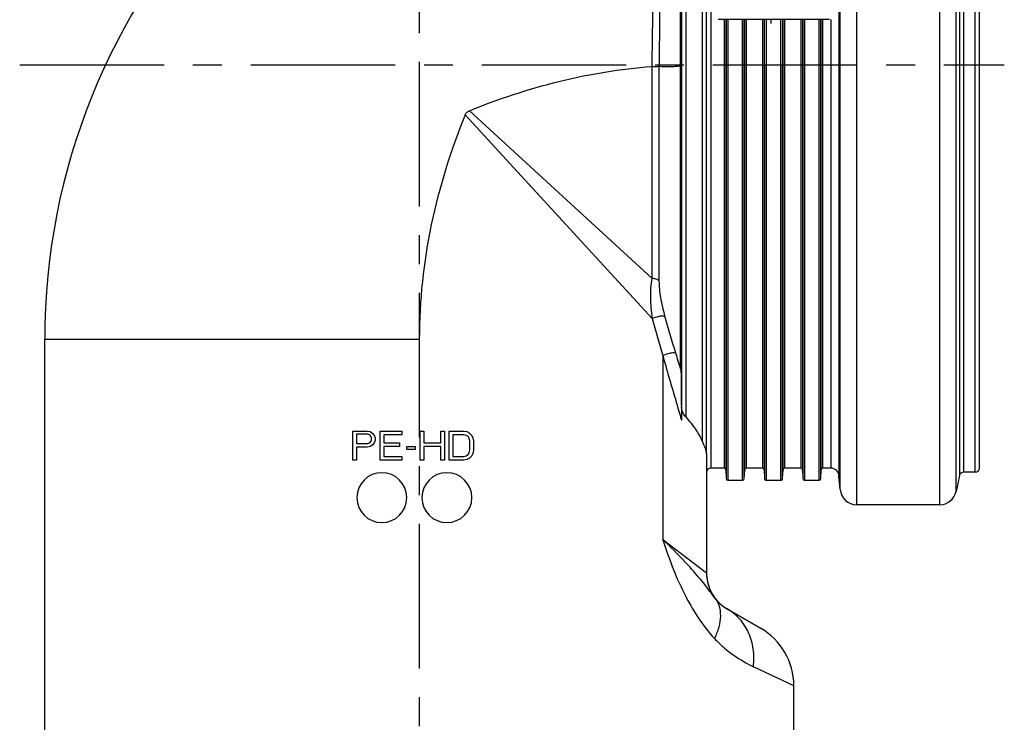
# Model space of a CAD drawing. Units: millimetres. Extents: x -27 to 1761, y -687 to 805.
# Drawn here: x 850 to 968, y -185 to -101 of the extents above; entities that cross this region are included whole.
import ezdxf

# ---------------------------------------------------------------- set-up
doc = ezdxf.new("R2010")
doc.units = ezdxf.units.MM
doc.header["$LTSCALE"] = 46.255
doc.linetypes.add('CENTER', pattern=[0.6, 0.375, -0.075, 0.075, -0.075])
doc.layers.get('0').update_dxf_attribs({"linetype": 'CONTINUOUS'})
for name, color, linetype in [('PR229_013_02_BL34', 7, 'CONTINUOUS'), ('PR900_209_00_BL61', 7, 'CONTINUOUS'), ('PR980_215_00_BL40', 7, 'CONTINUOUS')]:
    doc.layers.add(name, color=color, linetype=linetype)

# ---------------------------------------------------------------- blocks, each defined once
blk = doc.blocks.new('PR900_209_00_BL61', base_point=(908.89, -195.06))
at = {"layer": 'PR900_209_00_BL61', "color": 7, "linetype": 'CENTER'}
for p, q in [((897.76, -50.63), (897.76, -339.48)), ((849.76, -106.48), (968.03, -106.48))]:
    blk.add_line(p, q, dxfattribs=at)
blk = doc.blocks.new('TC-9_370_008_SL')
at = {"layer": 'PR229_013_02_BL34', "color": 7, "linetype": 'Continuous'}
blk.add_line((8, -885.07), (-5.37, -885.07), dxfattribs=at)
at = {"layer": 'PR229_013_02_BL34', "color": 40, "linetype": 'Continuous'}
blk.add_line((1, -885.55), (1, -885.07), dxfattribs=at)
at = {"layer": 'PR980_215_00_BL40', "color": 9, "linetype": 'Continuous'}
for p, q in [((11.28, -943.35), (11.28, -837.65)), ((21.25, -943.35), (21.25, -837.65)), ((23.21, -941.76), (23.21, -839.24)), ((9.14, -841.14), (9.14, -939.86)), ((9.29, -939.86), (9.29, -841.14)), ((23.61, -841.15), (23.61, -939.85)), ((24.1, -841.55), (24.1, -939.45)), ((25.5, -939.45), (25.5, -841.55)), ((-9.9, -890.66), (-9.89, -843.09)), ((-7.27, -935.74), (-7.27, -846.2)), ((-6.27, -847.02), (-6.27, -938.95)), ((-9.27, -848.55), (-9.27, -890.5)), ((-4.66, -885.07), (-4.66, -938.95)), ((-4.46, -885.07), (-4.46, -939.11)), ((-4.42, -885.07), (-4.42, -938.95)), ((-4.22, -885.07), (-4.22, -939.14)), ((-2.43, -939.14), (-2.43, -885.07)), ((-2.23, -938.95), (-2.23, -885.07)), ((-2.18, -938.81), (-2.18, -885.07)), ((-1.98, -938.82), (-1.98, -885.07)), ((-0.06, -885.07), (-0.06, -890.5)), ((0.14, -885.07), (0.14, -890.5)), ((0.18, -890.5), (0.18, -885.07)), ((0.38, -885.07), (0.38, -939.14)), ((2.17, -890.5), (2.17, -885.07)), ((2.37, -885.07), (2.37, -890.5)), ((2.42, -890.5), (2.42, -885.07)), ((2.62, -890.5), (2.62, -885.07)), ((4.54, -885.07), (4.54, -938.95)), ((4.74, -885.07), (4.74, -939.11)), ((4.78, -885.07), (4.78, -938.95)), ((4.98, -885.07), (4.98, -939.14)), ((6.77, -939.14), (6.77, -885.07)), ((6.97, -938.95), (6.97, -885.07)), ((7.02, -938.81), (7.02, -885.07)), ((7.22, -938.82), (7.22, -885.07)), ((8.15, -885.07), (8.15, -938.95)), ((-9.27, -890.5), (-9.27, -932.5)), ((-0.06, -890.5), (-0.06, -938.95)), ((0.14, -890.5), (0.14, -938.95)), ((0.18, -890.5), (0.18, -938.73)), ((2.17, -938.92), (2.17, -890.5)), ((2.37, -938.73), (2.37, -890.5)), ((2.42, -938.95), (2.42, -890.5)), ((2.62, -938.95), (2.62, -890.5)), ((-13.35, -890.7), (-13.35, -916.14)), ((-12.48, -890.69), (-12.48, -916.43)), ((-9.91, -927.04), (-9.91, -890.66)), ((-13.35, -916.14), (-35.26, -896.02)), ((-13.29, -920.97), (-35.75, -896.51)), ((-41.27, -923.5), (-86.27, -923.5)), ((-41.27, -923.42), (-41.27, -923.5)), ((-12.02, -925.44), (-12.02, -947.51)), ((-9.27, -932.5), (-9.27, -932.8)), ((-4.42, -938.95), (-4.42, -939.14)), ((-2.23, -939.14), (-2.23, -938.95)), ((-2.18, -939.14), (-2.18, -938.81)), ((-1.98, -938.92), (-1.98, -938.82)), ((-1.98, -938.95), (-1.98, -938.92)), ((0.14, -938.95), (0.14, -939.14)), ((0.18, -938.73), (0.18, -938.95)), ((0.18, -938.95), (0.18, -939.84)), ((2.17, -939.14), (2.17, -938.92)), ((2.37, -938.95), (2.37, -938.73)), ((2.37, -939.84), (2.37, -938.95)), ((2.42, -939.14), (2.42, -938.95)), ((4.78, -938.95), (4.78, -939.14)), ((6.97, -939.14), (6.97, -938.95)), ((7.02, -939.14), (7.02, -938.81)), ((7.22, -938.92), (7.22, -938.82)), ((7.22, -938.95), (7.22, -938.92)), ((-4.46, -939.11), (-4.46, -939.14)), ((-4.42, -939.14), (-4.42, -939.78)), ((-4.42, -939.78), (-4.42, -940.21)), ((-4.22, -939.14), (-4.22, -939.32)), ((-4.22, -939.32), (-4.22, -939.97)), ((-4.22, -939.97), (-4.22, -940.4)), ((-2.43, -939.32), (-2.43, -939.14)), ((-2.43, -939.97), (-2.43, -939.32)), ((-2.43, -940.4), (-2.43, -939.97)), ((-2.23, -939.78), (-2.23, -939.14)), ((-2.23, -940.11), (-2.23, -939.78)), ((-2.23, -940.21), (-2.23, -940.11)), ((0.18, -939.84), (0.18, -940.21)), ((0.38, -939.14), (0.38, -939.72)), ((0.38, -939.72), (0.38, -940.21)), ((0.38, -940.21), (0.38, -940.4)), ((2.17, -940.03), (2.17, -939.14)), ((2.17, -940.4), (2.17, -940.03)), ((2.37, -940.21), (2.37, -939.84)), ((4.74, -939.11), (4.74, -939.14)), ((4.78, -939.14), (4.78, -939.78)), ((4.78, -939.78), (4.78, -940.21)), ((4.98, -939.14), (4.98, -939.32)), ((4.98, -939.32), (4.98, -939.97)), ((4.98, -939.97), (4.98, -940.4)), ((6.77, -939.32), (6.77, -939.14)), ((6.77, -939.97), (6.77, -939.32)), ((6.77, -940.4), (6.77, -939.97)), ((6.97, -939.78), (6.97, -939.14)), ((6.97, -940.11), (6.97, -939.78)), ((6.97, -940.21), (6.97, -940.11)), ((9.29, -940.05), (9.29, -939.86)), ((9.29, -941.52), (9.29, -940.05)), ((-12.02, -947.51), (-6.77, -951.55)), ((3.73, -965.12), (-1.14, -962.81))]:
    blk.add_line(p, q, dxfattribs=at)
at = {"layer": 'PR980_215_00_BL40', "color": 7, "linetype": 'Continuous'}
for p, q in [((-9.77, -843.24), (-9.77, -890.66)), ((-9.77, -890.66), (-9.77, -843.24)), ((26, -937.25), (26, -843.75)), ((26, -937.25), (26, -843.75)), ((-6.77, -937.24), (-6.77, -846.42)), ((-6.77, -937.24), (-6.77, -846.42)), ((-9.77, -890.66), (-9.77, -891.09)), ((-9.77, -926.69), (-9.77, -890.66)), ((-9.77, -891.09), (-9.77, -927.04)), ((-86.27, -1116.5), (-86.27, -923.5)), ((-9.77, -927.04), (-9.77, -926.69)), ((-9.77, -927.04), (-9.77, -928.48)), ((-9.77, -928.48), (-9.77, -927.04)), ((-9.77, -928.48), (-9.77, -931.42)), ((-9.77, -931.42), (-9.77, -928.48)), ((-9.77, -931.42), (-9.77, -931.79)), ((-9.77, -931.79), (-9.77, -932.12)), ((-9.77, -932.12), (-9.77, -933.18)), ((-49.27, -938), (-49.27, -934.5)), ((-49.27, -934.5), (-47.52, -934.5)), ((-47.45, -934.87), (-48.83, -934.87)), ((-48.83, -934.87), (-48.83, -935.99)), ((-47.52, -934.5), (-47.16, -934.57)), ((-47.23, -934.95), (-47.45, -934.87)), ((-47.08, -935.1), (-47.23, -934.95)), ((-47.16, -934.57), (-46.86, -934.8)), ((-47.01, -935.32), (-47.08, -935.1)), ((-47.01, -935.54), (-47.01, -935.32)), ((-46.86, -934.8), (-46.65, -935.1)), ((-46.65, -935.1), (-46.57, -935.32)), ((-46.57, -935.32), (-46.57, -935.62)), ((-45.99, -938), (-45.99, -934.5)), ((-45.99, -934.5), (-43.36, -934.5)), ((-43.36, -934.95), (-45.55, -934.95)), ((-45.55, -934.95), (-45.55, -935.91)), ((-43.36, -934.5), (-43.36, -934.95)), ((-41.18, -938), (-41.18, -934.5)), ((-41.18, -934.5), (-40.74, -934.5)), ((-40.74, -934.5), (-40.74, -935.91)), ((-38.7, -935.91), (-38.7, -934.5)), ((-38.7, -934.5), (-38.26, -934.5)), ((-38.26, -934.5), (-38.26, -938)), ((-37.68, -938), (-37.68, -934.5)), ((-37.68, -934.5), (-35.93, -934.5)), ((-37.24, -934.95), (-37.24, -937.55)), ((-35.93, -934.95), (-37.24, -934.95)), ((-35.93, -934.5), (-35.56, -934.57)), ((-35.64, -935.02), (-35.93, -934.95)), ((-35.42, -935.17), (-35.64, -935.02)), ((-35.56, -934.57), (-35.27, -934.72)), ((-35.27, -935.39), (-35.42, -935.17)), ((-35.27, -934.72), (-34.98, -935.02)), ((-35.2, -935.69), (-35.27, -935.39)), ((-34.98, -935.02), (-34.83, -935.32)), ((-34.83, -935.32), (-34.76, -935.69)), ((-48.83, -935.99), (-47.45, -935.99)), ((-47.52, -936.44), (-48.83, -936.44)), ((-48.83, -936.44), (-48.83, -938)), ((-47.16, -936.36), (-47.52, -936.44)), ((-47.45, -935.99), (-47.23, -935.91)), ((-47.23, -935.91), (-47.08, -935.77)), ((-46.86, -936.14), (-47.16, -936.36)), ((-47.08, -935.77), (-47.01, -935.54)), ((-46.65, -935.84), (-46.86, -936.14)), ((-46.57, -935.62), (-46.65, -935.84)), ((-45.55, -935.91), (-43.66, -935.91)), ((-43.66, -936.36), (-45.55, -936.36)), ((-45.55, -936.36), (-45.55, -937.55)), ((-43.66, -935.91), (-43.66, -936.36)), ((-42.78, -936.73), (-42.78, -936.36)), ((-42.78, -936.36), (-41.76, -936.36)), ((-41.76, -936.36), (-41.76, -936.73)), ((-40.74, -935.91), (-38.7, -935.91)), ((-38.7, -936.36), (-40.74, -936.36)), ((-40.74, -936.36), (-40.74, -938)), ((-38.7, -938), (-38.7, -936.36)), ((-35.2, -936.81), (-35.2, -935.69)), ((-34.76, -935.69), (-34.76, -936.81)), ((-45.55, -937.55), (-43.36, -937.55)), ((-43.36, -937.55), (-43.36, -938)), ((-41.76, -936.73), (-42.78, -936.73)), ((-37.24, -937.55), (-35.93, -937.55)), ((-35.93, -937.55), (-35.64, -937.48)), ((-35.64, -937.48), (-35.42, -937.33)), ((-35.27, -937.78), (-35.56, -937.93)), ((-35.42, -937.33), (-35.27, -937.11)), ((-35.27, -937.11), (-35.2, -936.81)), ((-34.98, -937.48), (-35.27, -937.78)), ((-34.83, -937.18), (-34.98, -937.48)), ((-34.76, -936.81), (-34.83, -937.18)), ((-6.77, -937.24), (-6.77, -939.45)), ((-6.77, -937.24), (-6.77, -939.45)), ((26, -938.95), (26, -937.25)), ((26, -938.95), (26, -937.25)), ((-48.83, -938), (-49.27, -938)), ((-43.36, -938), (-45.99, -938)), ((-40.74, -938), (-41.18, -938)), ((-38.26, -938), (-38.7, -938)), ((-35.93, -938), (-37.68, -938)), ((-35.56, -937.93), (-35.93, -938)), ((-4.66, -938.95), (-6.27, -938.95)), ((-4.66, -938.95), (-6.27, -938.95)), ((-0.06, -938.95), (-1.98, -938.95)), ((-0.06, -938.95), (-1.98, -938.95)), ((4.54, -938.95), (2.62, -938.95)), ((4.54, -938.95), (2.62, -938.95)), ((8.15, -938.95), (7.22, -938.95)), ((8.15, -938.95), (7.22, -938.95)), ((-6.77, -939.45), (-6.77, -951.55)), ((-6.77, -939.45), (-6.77, -951.55)), ((-4.46, -939.14), (-4.42, -940.21)), ((-4.46, -939.14), (-4.42, -940.21)), ((-2.23, -940.21), (-2.18, -939.14)), ((-2.23, -940.21), (-2.18, -939.14)), ((0.14, -939.14), (0.18, -940.21)), ((2.37, -940.21), (2.42, -939.14)), ((4.74, -939.14), (4.78, -940.21)), ((4.74, -939.14), (4.78, -940.21)), ((6.97, -940.21), (7.02, -939.14)), ((6.97, -940.21), (7.02, -939.14)), ((9.29, -941.52), (9.14, -939.86)), ((9.29, -941.52), (9.14, -939.86)), ((23.61, -939.85), (23.21, -941.76)), ((23.61, -939.85), (23.21, -941.76)), ((25.5, -939.45), (24.1, -939.45)), ((25.5, -939.45), (24.1, -939.45)), ((-4.22, -940.4), (-2.43, -940.4)), ((-4.22, -940.4), (-2.43, -940.4)), ((0.38, -940.4), (2.17, -940.4)), ((0.38, -940.4), (2.17, -940.4)), ((4.98, -940.4), (6.77, -940.4)), ((4.98, -940.4), (6.77, -940.4)), ((21.25, -943.35), (11.28, -943.35)), ((21.25, -943.35), (11.28, -943.35)), ((-6.77, -951.55), (-6.77, -951.55)), ((-4.27, -955.88), (-0.27, -958.19)), ((-0.27, -958.19), (-4.27, -955.88)), ((3.73, -965.12), (3.73, -965.07)), ((3.73, -1116.5), (3.73, -965.12))]:
    blk.add_line(p, q, dxfattribs=at)
for centre, radius, start, end in [((-8.27, -923.5), 78, 93.5183, 180), ((-6.27, -939.45), 0.5, 90, 180), ((-6.27, -939.45), 0.5, 90, 180), ((-4.66, -939.15), 0.2, 2.5, 90), ((-4.66, -939.15), 0.2, 2.5, 90), ((-1.98, -939.15), 0.2, 90, 177.5), ((-0.06, -939.15), 0.2, 60.8321, 90), ((-0.06, -939.15), 0.2, 60.8321, 90), ((-0.06, -939.15), 0.2, 31.6642, 60.8321), ((-0.06, -939.15), 0.2, 31.6642, 60.8321), ((-0.06, -939.15), 0.2, 2.5, 31.6642), ((-0.06, -939.15), 0.2, 2.5, 31.6642), ((2.62, -939.15), 0.2, 148.3358, 177.5), ((2.62, -939.15), 0.2, 148.3358, 177.5), ((2.62, -939.15), 0.2, 128.8905, 148.3358), ((2.62, -939.15), 0.2, 128.8905, 148.3358), ((2.62, -939.15), 0.2, 90, 128.8905), ((2.62, -939.15), 0.2, 90, 128.8905), ((4.54, -939.15), 0.2, 2.5, 90), ((4.54, -939.15), 0.2, 2.5, 90), ((7.22, -939.15), 0.2, 90, 177.5), ((8.15, -939.95), 1, 5, 90), ((8.15, -939.95), 1, 5, 90), ((25.5, -938.95), 0.5, 270, 0), ((-45.77, -942.5), 3, 0, 180), ((-37.96, -942.5), 3, 0, 180), ((-4.22, -940.2), 0.2, 182.5, 270), ((-4.22, -940.2), 0.2, 182.5, 270), ((-2.43, -940.2), 0.2, 270, 357.5), ((-2.43, -940.2), 0.2, 270, 357.5), ((0.38, -940.2), 0.2, 182.5, 211.6653), ((0.38, -940.2), 0.2, 182.5, 211.6653), ((2.17, -940.2), 0.2, 328.3347, 357.5), ((2.17, -940.2), 0.2, 328.3347, 357.5), ((4.98, -940.2), 0.2, 182.5, 270), ((4.98, -940.2), 0.2, 182.5, 270), ((6.77, -940.2), 0.2, 270, 357.5), ((6.77, -940.2), 0.2, 270, 357.5), ((24.1, -939.95), 0.5, 90, 168.2415), ((24.1, -939.95), 0.5, 90, 168.2415), ((0.38, -940.2), 0.2, 211.6653, 231.1102), ((0.38, -940.2), 0.2, 211.6653, 231.1102), ((0.38, -940.2), 0.2, 231.1102, 270), ((0.38, -940.2), 0.2, 231.1102, 270), ((2.17, -940.2), 0.2, 270, 299.1673), ((2.17, -940.2), 0.2, 270, 299.1674), ((2.17, -940.2), 0.2, 299.1673, 328.3347), ((2.17, -940.2), 0.2, 299.1674, 328.3347), ((-45.77, -942.5), 3, 180, 0), ((-37.96, -942.5), 3, 180, 0), ((11.28, -941.35), 2, 185, 270), ((11.28, -941.35), 2, 185, 270), ((21.25, -941.35), 2, 270, 348.2415), ((21.25, -941.35), 2, 270, 348.2415), ((-1.77, -951.55), 5, 180.0001, 192.3923), ((-1.77, -951.55), 5, 180, 217.1765), ((-1.77, -951.55), 5, 192.3923, 196.8221), ((-1.77, -951.55), 5, 196.8221, 204.7844), ((-1.77, -951.55), 5, 204.7844, 217.1767), ((-1.77, -951.55), 5, 217.1765, 225.2125), ((-1.77, -951.55), 5, 217.1765, 240), ((-1.77, -951.55), 5, 225.2125, 228.5149), ((-1.77, -951.55), 5, 231.3594, 234.612), ((-1.77, -951.55), 5, 236.166, 240), ((-4.27, -965.12), 8, 0.3365, 60)]:
    blk.add_arc(centre, radius, start, end, dxfattribs=at)
at = {"layer": 'PR980_215_00_BL40', "color": 9, "linetype": 'Continuous'}
for centre, radius, start, end in [((172.44, -870.76), 192.4, 195.1282, 196.5116), ((170.16, -869.99), 188.88, 195.5574, 196.9599), ((415.99, -795.2), 445.83, 196.9376, 197.2003)]:
    blk.add_arc(centre, radius, start, end, dxfattribs=at)
for points, knots in [([(-12.23, -845.11), (-12.23, -845.12), (-12.22, -845.14), (-12.23, -845.18), (-12.23, -845.25), (-12.23, -845.39), (-12.23, -845.64), (-12.23, -846.03), (-12.23, -846.52), (-12.23, -847.12), (-12.23, -847.82), (-12.24, -848.96), (-12.24, -850.64), (-12.25, -852.93), (-12.25, -855.59), (-12.26, -858.59), (-12.27, -861.89), (-12.29, -866.82), (-12.33, -873.49), (-12.38, -881.93), (-12.44, -887.73), (-12.48, -890.69)], [0, 0, 0, 0, 0.000303, 0.00121, 0.002721, 0.004835, 0.010861, 0.019274, 0.030056, 0.043179, 0.058608, 0.076309, 0.118341, 0.168864, 0.227385, 0.293335, 0.366078, 0.444912, 0.617755, 0.80518, 1, 1, 1, 1]), ([(-13.05, -845.65), (-13.06, -845.65), (-13.05, -845.66), (-13.05, -845.68), (-13.05, -845.72), (-13.05, -845.78), (-13.05, -845.87), (-13.05, -846), (-13.05, -846.21), (-13.05, -846.55), (-13.06, -847.04), (-13.06, -847.63), (-13.06, -848.32), (-13.06, -849.12), (-13.06, -850.01), (-13.07, -851.4), (-13.07, -853.37), (-13.08, -856), (-13.09, -858.96), (-13.11, -862.23), (-13.12, -865.77), (-13.14, -869.55), (-13.18, -874.96), (-13.23, -882.03), (-13.3, -887.77), (-13.35, -890.7)], [0, 0, 0, 0, 0.000302, 0.00068, 0.001209, 0.00272, 0.004834, 0.007547, 0.01086, 0.019273, 0.030056, 0.043179, 0.05861, 0.076312, 0.09624, 0.118347, 0.168872, 0.227395, 0.293347, 0.36609, 0.444923, 0.529084, 0.617758, 0.805172, 1, 1, 1, 1]), ([(-12.48, -890.69), (-12.59, -890.75), (-12.81, -890.75), (-13.09, -890.72), (-13.26, -890.71), (-13.35, -890.7)], [0, 0, 0, 0, 0.422279, 0.70151, 1, 1, 1, 1]), ([(-9.91, -890.66), (-10.12, -890.68), (-10.55, -890.71), (-11.19, -890.75), (-11.84, -890.76), (-12.27, -890.72), (-12.48, -890.69)], [0, 0, 0, 0, 0.250015, 0.499983, 0.74958, 1, 1, 1, 1]), ([(-9.77, -890.67), (-9.77, -890.66), (-9.79, -890.66), (-9.81, -890.66), (-9.85, -890.66), (-9.89, -890.66), (-9.91, -890.66)], [0, 0, 0, 0, 0.066494, 0.256389, 0.569472, 1, 1, 1, 1]), ([(-13.35, -916.14), (-13.49, -916.9), (-13.56, -918.53), (-13.42, -920.14), (-13.29, -920.97)], [0, 0, 0, 0, 0.478933, 1, 1, 1, 1]), ([(-13.35, -916.14), (-13.18, -916.14), (-12.87, -916.19), (-12.58, -916.33), (-12.48, -916.43)], [0, 0, 0, 0, 0.545594, 1, 1, 1, 1]), ([(-12.48, -916.43), (-12.48, -917.11), (-12.32, -918.54), (-12, -919.93), (-11.8, -920.65)], [0, 0, 0, 0, 0.480146, 1, 1, 1, 1]), ([(-13.29, -920.97), (-13.03, -920.85), (-12.62, -920.73), (-12.12, -920.64), (-11.89, -920.63), (-11.8, -920.65)], [0, 0, 0, 0, 0.561138, 0.821162, 1, 1, 1, 1]), ([(-12.02, -925.44), (-11.76, -925.3), (-11.34, -925.16), (-10.83, -925.07), (-10.6, -925.06), (-10.51, -925.09)], [0, 0, 0, 0, 0.561485, 0.822423, 1, 1, 1, 1]), ([(-12.02, -925.44), (-11.84, -926.1), (-11.1, -928.68), (-10.34, -931.25), (-9.77, -933.18)], [0, 0, 0, 0, 0.253369, 1, 1, 1, 1]), ([(-10.16, -952.48), (-10.33, -952.08), (-11.01, -950.45), (-11.6, -948.78), (-12.02, -947.51)], [0, 0, 0, 0, 0.246675, 1, 1, 1, 1]), ([(-8.56, -951.08), (-8.81, -950.8), (-9.94, -949.58), (-11.11, -948.41), (-12.02, -947.51)], [0, 0, 0, 0, 0.226546, 1, 1, 1, 1]), ([(-5.76, -954.57), (-6.14, -954.06), (-7.02, -952.85), (-7.99, -951.71), (-8.56, -951.08)], [0, 0, 0, 0, 0.428963, 1, 1, 1, 1]), ([(-10.16, -952.48), (-9.86, -953.15), (-8.7, -955.62), (-7.18, -957.94), (-5.83, -959.41)], [0, 0, 0, 0, 0.268426, 1, 1, 1, 1]), ([(-5.76, -954.57), (-5.53, -954.86), (-5.19, -955.56), (-5.05, -956.78), (-5.26, -958.1), (-5.61, -958.97), (-5.83, -959.41)], [0, 0, 0, 0, 0.216639, 0.449774, 0.709925, 1, 1, 1, 1]), ([(-1.14, -962.81), (-1.05, -962.11), (-1.06, -960.71), (-1.62, -958.72), (-2.7, -957.03), (-3.72, -956.2), (-4.27, -955.88)], [0, 0, 0, 0, 0.263862, 0.5175, 0.761624, 1, 1, 1, 1]), ([(-5.83, -959.41), (-5.44, -959.82), (-4.04, -961.17), (-2.38, -962.22), (-1.14, -962.81)], [0, 0, 0, 0, 0.291766, 1, 1, 1, 1])]:
    blk.add_open_spline(points, degree=3, knots=knots, dxfattribs=at)
at = {"layer": 'PR980_215_00_BL40', "color": 7, "linetype": 'Continuous'}
for points, knots in [([(-35.26, -896.02), (-31.77, -894.59), (-24.59, -892.21), (-17.11, -890.98), (-13.35, -890.7)], [0, 0, 0, 0, 0.49996, 1, 1, 1, 1]), ([(-35.75, -896.51), (-35.71, -896.4), (-35.58, -896.19), (-35.37, -896.06), (-35.26, -896.02)], [0, 0, 0, 0, 0.500106, 1, 1, 1, 1]), ([(-35.75, -896.51), (-37.49, -900.77), (-40.28, -909.6), (-41.27, -918.82), (-41.27, -923.42)], [0, 0, 0, 0, 0.500009, 1, 1, 1, 1]), ([(-9.91, -927.04), (-9.88, -927.16), (-9.81, -927.63), (-9.77, -928.11), (-9.77, -928.48)], [0, 0, 0, 0, 0.247828, 1, 1, 1, 1]), ([(-9.67, -932.14), (-9.68, -932.1), (-9.73, -931.94), (-9.77, -931.77), (-9.77, -931.64)], [0, 0, 0, 0, 0.239677, 1, 1, 1, 1]), ([(-9.27, -932.8), (-9.31, -932.76), (-9.47, -932.56), (-9.59, -932.33), (-9.67, -932.14)], [0, 0, 0, 0, 0.227553, 1, 1, 1, 1]), ([(-9.27, -932.8), (-8.85, -933.27), (-8.1, -934.2), (-7.5, -935.23), (-7.27, -935.74)], [0, 0, 0, 0, 0.532552, 1, 1, 1, 1]), ([(-6.77, -937.24), (-6.77, -937.02), (-6.91, -936.5), (-7.14, -936.02), (-7.27, -935.74)], [0, 0, 0, 0, 0.409248, 1, 1, 1, 1])]:
    blk.add_open_spline(points, degree=3, knots=knots, dxfattribs=at)
at = {"layer": 'PR900_209_00_BL61'}
blk.add_blockref('PR900_209_00_BL61', (-30.14, -979.08), dxfattribs=at)

msp = doc.modelspace()

# ---------------------------------------------------------------- block references
msp.add_blockref('TC-9_370_008_SL', (939.03, 784.02))

doc.saveas('drawing.dxf')
